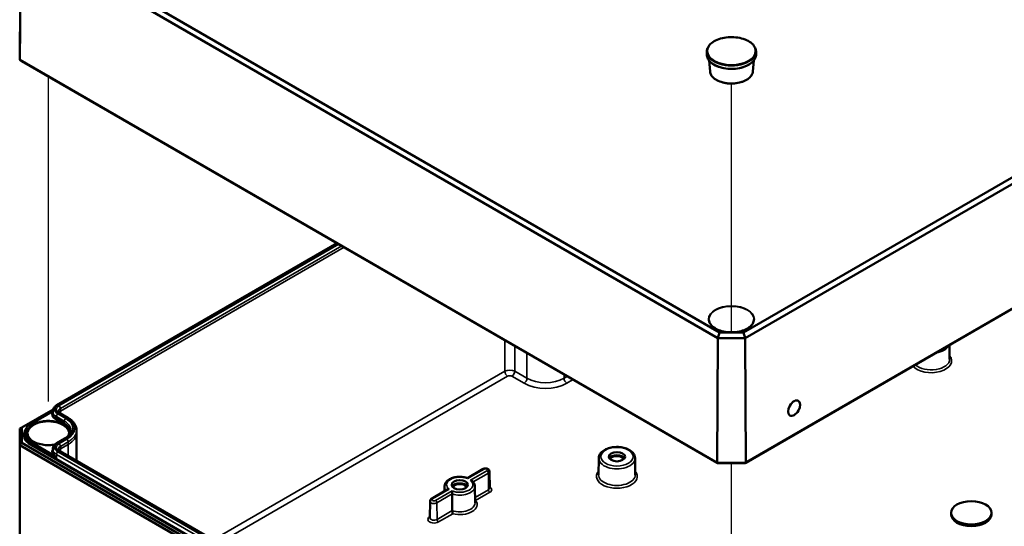
# Model space of a CAD drawing. Units: millimetres. Extents: x 8 to 343, y 2 to 187.
# Drawn here: x 262 to 303, y 129 to 150 of the extents above; entities that cross this region are included whole.
import ezdxf

# ---------------------------------------------------------------- set-up
doc = ezdxf.new("R2010")
doc.units = ezdxf.units.MM
doc.header["$LTSCALE"] = 0.5
for name, color, linetype, lineweight in [('Positionsveränderungspfad (ISO)', 7, 'Continuous', 25), ('Sichtbar (ISO)', 7, 'Continuous', 50), ('Sichtbar schmal (ISO)', 7, 'Continuous', 35)]:
    doc.layers.add(name, color=color, linetype=linetype, lineweight=lineweight)

msp = doc.modelspace()

# ---------------------------------------------------------------- linework, layer by layer
at = {"layer": 'Positionsveränderungspfad (ISO)'}
for p, q in [((263.403, 133.974), (263.403, 147.378)), ((291.57, 137.117), (291.57, 147.085)), ((291.57, 136.833), (291.57, 137.117)), ((291.57, 121.468), (291.57, 131.436))]:
    msp.add_line(p, q, dxfattribs=at)
at = {"layer": 'Sichtbar (ISO)'}
for p, q in [((333.419, 160.699), (292.067, 136.824)), ((292.136, 136.591), (333.587, 160.523)), ((292.125, 131.436), (333.559, 155.359)), ((333.642, 155.407), (292.159, 131.457)), ((262.226, 148.739), (262.28, 153.829)), ((262.226, 148.058), (262.28, 153.175)), ((262.28, 153.175), (291.003, 136.591)), ((291.073, 136.824), (262.448, 153.351)), ((262.226, 148.058), (262.226, 148.739)), ((290.555, 148.402), (290.553, 148.294)), ((292.585, 148.402), (292.586, 148.294)), ((262.308, 148.01), (262.226, 148.058)), ((290.981, 131.457), (262.226, 148.058)), ((262.308, 148.01), (291.015, 131.436)), ((290.686, 147.585), (290.653, 148.029)), ((292.453, 147.585), (292.487, 148.029)), ((263.748, 133.829), (275.309, 140.504)), ((290.981, 131.457), (291.003, 136.591)), ((291.073, 136.824), (291.003, 136.591)), ((291.003, 136.591), (292.136, 136.591)), ((292.067, 136.824), (291.073, 136.824)), ((292.067, 136.824), (292.136, 136.591)), ((292.159, 131.457), (292.136, 136.591)), ((300.562, 136.308), (300.568, 135.723)), ((262.3, 132.911), (263.592, 133.657)), ((262.706, 133.075), (263.578, 133.578)), ((263.578, 133.578), (263.577, 133.496)), ((264.202, 133.309), (263.878, 133.496)), ((262.216, 132.863), (262.3, 132.911)), ((262.216, 132.863), (262.216, 132.183)), ((262.3, 132.27), (262.3, 132.911)), ((264.561, 132.797), (264.561, 132.688)), ((262.412, 132.66), (262.411, 132.619)), ((263.748, 132.265), (264.072, 132.452)), ((264.561, 132.686), (264.561, 131.537)), ((262.216, 132.183), (262.3, 132.27)), ((262.216, 132.183), (290.972, 115.58)), ((262.216, 132.183), (262.216, 122.997)), ((291.006, 115.697), (262.3, 132.27)), ((263.578, 132.014), (263.577, 131.932)), ((289.982, 116.86), (263.878, 131.931)), ((286.097, 131.641), (286.089, 130.96)), ((287.597, 131.641), (287.605, 130.96)), ((280.678, 130.826), (281.325, 131.2)), ((291.015, 131.436), (290.981, 131.457)), ((292.159, 131.457), (290.981, 131.457)), ((291.015, 131.436), (292.125, 131.436)), ((292.125, 131.436), (292.159, 131.457)), ((281.593, 131.095), (281.6, 130.413)), ((279.204, 129.975), (279.852, 130.349)), ((279.74, 130.484), (279.738, 130.284)), ((280.991, 130.484), (280.998, 129.803)), ((279.138, 129.87), (279.13, 129.189)), ((300.627, 129.325), (300.627, 129.393)), ((302.294, 129.325), (302.294, 129.393))]:
    msp.add_line(p, q, dxfattribs=at)
for centre, major_axis, ratio in [((294.154, 133.707), (-0.173, -0.304), 0.582366), ((286.847, 131.706), (0.333, 0), 0.57735), ((280.365, 130.55), (0.333, 0), 0.57735), ((301.461, 129.393), (-0.833, 0), 0.57735)]:
    msp.add_ellipse(centre, major_axis=major_axis, ratio=ratio, dxfattribs=at)
for centre, major_axis, start_param, end_param in [((263.395, 132.686), (1.167, 0), 0, 0.002468), ((286.847, 131.57), (0.332, 0), 0.356417, 2.785176), ((286.847, 131.57), (-0.283, 0), 3.327762, 6.097016), ((280.365, 130.413), (0.332, 0), 0.356417, 2.785176), ((280.365, 130.413), (-0.283, 0), 3.327762, 6.097016), ((301.461, 129.325), (0.833, 0), 3.141593, 6.283185)]:
    msp.add_ellipse(centre, major_axis=major_axis, ratio=0.57735, start_param=start_param, end_param=end_param, dxfattribs=at)
for points, knots in [([(290.555, 148.402), (290.555, 148.465), (290.573, 148.527), (290.638, 148.647), (290.687, 148.703), (290.814, 148.806), (290.893, 148.852), (291.07, 148.926), (291.169, 148.954), (291.376, 148.991), (291.485, 149), (291.702, 148.997), (291.809, 148.985), (292.013, 148.943), (292.11, 148.912), (292.281, 148.833), (292.356, 148.785), (292.477, 148.677), (292.523, 148.616), (292.573, 148.504), (292.584, 148.453), (292.585, 148.402)], [1.011338, 1.011338, 1.011338, 1.011338, 1.311949, 1.311949, 1.625139, 1.625139, 1.949542, 1.949542, 2.274974, 2.274974, 2.599475, 2.599475, 2.923618, 2.923618, 3.248234, 3.248234, 3.573764, 3.573764, 3.897381, 3.897381, 4.140589, 4.140589, 4.140589, 4.140589]), ([(290.553, 148.294), (290.553, 148.231), (290.569, 148.168), (290.632, 148.048), (290.68, 147.991), (290.805, 147.888), (290.882, 147.841), (291.058, 147.766), (291.156, 147.737), (291.363, 147.698), (291.472, 147.688), (291.689, 147.689), (291.797, 147.7), (292.002, 147.741), (292.099, 147.772), (292.272, 147.849), (292.349, 147.897), (292.472, 148.004), (292.52, 148.064), (292.574, 148.182), (292.587, 148.238), (292.586, 148.294)], [5.271848, 5.271848, 5.271848, 5.271848, 5.57248, 5.57248, 5.884974, 5.884974, 6.209181, 6.209181, 6.534638, 6.534638, 6.859165, 6.859165, 7.183301, 7.183301, 7.507878, 7.507878, 7.833377, 7.833377, 8.157239, 8.157239, 8.425782, 8.425782, 8.425782, 8.425782]), ([(290.686, 147.585), (290.69, 147.531), (290.709, 147.477), (290.772, 147.374), (290.818, 147.326), (290.935, 147.238), (291.006, 147.2), (291.164, 147.139), (291.252, 147.116), (291.435, 147.088), (291.53, 147.082), (291.718, 147.089), (291.811, 147.101), (291.986, 147.142), (292.068, 147.171), (292.214, 147.244), (292.277, 147.287), (292.376, 147.385), (292.413, 147.439), (292.444, 147.525), (292.451, 147.555), (292.453, 147.585)], [5.321281, 5.321281, 5.321281, 5.321281, 5.619656, 5.619656, 5.933981, 5.933981, 6.25951, 6.25951, 6.585646, 6.585646, 6.910735, 6.910735, 7.235523, 7.235523, 7.560961, 7.560961, 7.887375, 7.887375, 8.210419, 8.210419, 8.376349, 8.376349, 8.376349, 8.376349]), ([(292.498, 137.36), (292.498, 137.302), (292.481, 137.245), (292.415, 137.137), (292.368, 137.087), (292.247, 136.997), (292.175, 136.957), (292.011, 136.894), (291.921, 136.869), (291.73, 136.838), (291.631, 136.831), (291.433, 136.836), (291.334, 136.847), (291.149, 136.887), (291.062, 136.916), (290.909, 136.987), (290.842, 137.03), (290.736, 137.124), (290.696, 137.175), (290.652, 137.272), (290.642, 137.316), (290.641, 137.36)], [5.502724, 5.502724, 5.502724, 5.502724, 5.834742, 5.834742, 6.15718, 6.15718, 6.474392, 6.474392, 6.791533, 6.791533, 7.109184, 7.109184, 7.426997, 7.426997, 7.74454, 7.74454, 8.061558, 8.061558, 8.379297, 8.379297, 8.634443, 8.634443, 8.634443, 8.634443]), ([(263.578, 133.578), (263.578, 133.599), (263.581, 133.62), (263.592, 133.66), (263.6, 133.679), (263.62, 133.715), (263.633, 133.732), (263.661, 133.764), (263.676, 133.779), (263.71, 133.806), (263.729, 133.818), (263.748, 133.829)], [2.3586628, 2.3586628, 2.3586628, 2.3586628, 2.5152487, 2.5152487, 2.6718347, 2.6718347, 2.8284207, 2.8284207, 2.9850067, 2.9850067, 3.1415927, 3.1415927, 3.1415927, 3.1415927]), ([(263.878, 133.496), (263.868, 133.502), (263.858, 133.509), (263.842, 133.521), (263.835, 133.528), (263.825, 133.54), (263.821, 133.546), (263.815, 133.556), (263.813, 133.561), (263.81, 133.569), (263.81, 133.573), (263.81, 133.577)], [1.5707963, 1.5707963, 1.5707963, 1.5707963, 1.7273823, 1.7273823, 1.8839683, 1.8839683, 2.0405543, 2.0405543, 2.1971402, 2.1971402, 2.3537262, 2.3537262, 2.3537262, 2.3537262]), ([(264.561, 132.797), (264.561, 132.837), (264.555, 132.877), (264.533, 132.955), (264.517, 132.993), (264.476, 133.066), (264.451, 133.101), (264.392, 133.168), (264.359, 133.199), (264.286, 133.257), (264.245, 133.284), (264.202, 133.309)], [0.7878664, 0.7878664, 0.7878664, 0.7878664, 0.9444524, 0.9444524, 1.1010384, 1.1010384, 1.2576244, 1.2576244, 1.4142104, 1.4142104, 1.5707963, 1.5707963, 1.5707963, 1.5707963]), ([(262.412, 132.66), (262.412, 132.692), (262.416, 132.724), (262.433, 132.786), (262.446, 132.816), (262.48, 132.875), (262.5, 132.903), (262.548, 132.957), (262.575, 132.983), (262.636, 133.032), (262.67, 133.054), (262.706, 133.075)], [2.3586628, 2.3586628, 2.3586628, 2.3586628, 2.5152487, 2.5152487, 2.6718347, 2.6718347, 2.8284207, 2.8284207, 2.9850067, 2.9850067, 3.1415927, 3.1415927, 3.1415927, 3.1415927]), ([(264.072, 132.452), (264.107, 132.472), (264.138, 132.493), (264.193, 132.537), (264.217, 132.56), (264.259, 132.606), (264.276, 132.63), (264.302, 132.677), (264.312, 132.701), (264.325, 132.748), (264.328, 132.771), (264.328, 132.794)], [0, 0, 0, 0, 0.156586, 0.156586, 0.313172, 0.313172, 0.4697579, 0.4697579, 0.6263439, 0.6263439, 0.7829299, 0.7829299, 0.7829299, 0.7829299]), ([(263.671, 132.209), (263.655, 132.205), (263.638, 132.202), (263.534, 132.186), (263.443, 132.18), (263.261, 132.185), (263.171, 132.196), (263.003, 132.234), (262.924, 132.26), (262.785, 132.325), (262.725, 132.363), (262.629, 132.448), (262.594, 132.493), (262.554, 132.579), (262.545, 132.617), (262.545, 132.656)], [6.74254, 6.74254, 6.74254, 6.74254, 6.803046, 6.803046, 7.118012, 7.118012, 7.4333, 7.4333, 7.74798, 7.74798, 8.061498, 8.061498, 8.376367, 8.376367, 8.633209, 8.633209, 8.633209, 8.633209]), ([(263.578, 132.014), (263.578, 132.034), (263.581, 132.055), (263.592, 132.095), (263.6, 132.115), (263.62, 132.151), (263.633, 132.168), (263.661, 132.199), (263.676, 132.214), (263.71, 132.241), (263.729, 132.254), (263.748, 132.265)], [2.3586628, 2.3586628, 2.3586628, 2.3586628, 2.5152487, 2.5152487, 2.6718347, 2.6718347, 2.8284207, 2.8284207, 2.9850067, 2.9850067, 3.1415927, 3.1415927, 3.1415927, 3.1415927]), ([(263.878, 131.931), (263.868, 131.938), (263.858, 131.944), (263.842, 131.957), (263.835, 131.963), (263.825, 131.975), (263.821, 131.981), (263.815, 131.992), (263.813, 131.996), (263.81, 132.005), (263.81, 132.009), (263.81, 132.012)], [1.5707963, 1.5707963, 1.5707963, 1.5707963, 1.7273823, 1.7273823, 1.8839683, 1.8839683, 2.0405543, 2.0405543, 2.1971402, 2.1971402, 2.3537262, 2.3537262, 2.3537262, 2.3537262]), ([(286.097, 131.641), (286.097, 131.688), (286.109, 131.735), (286.152, 131.824), (286.185, 131.867), (286.272, 131.947), (286.329, 131.983), (286.457, 132.043), (286.53, 132.067), (286.683, 132.098), (286.763, 132.106), (286.923, 132.107), (287.003, 132.099), (287.155, 132.069), (287.228, 132.047), (287.359, 131.987), (287.418, 131.95), (287.513, 131.864), (287.55, 131.815), (287.588, 131.723), (287.597, 131.682), (287.597, 131.641)], [2.362365, 2.362365, 2.362365, 2.362365, 2.62743, 2.62743, 2.917362, 2.917362, 3.246017, 3.246017, 3.585065, 3.585065, 3.921455, 3.921455, 4.256298, 4.256298, 4.592581, 4.592581, 4.9316, 4.9316, 5.260671, 5.260671, 5.491616, 5.491616, 5.491616, 5.491616]), ([(281.325, 131.2), (281.34, 131.209), (281.356, 131.215), (281.39, 131.223), (281.409, 131.226), (281.445, 131.225), (281.463, 131.223), (281.498, 131.214), (281.516, 131.207), (281.547, 131.187), (281.561, 131.175), (281.581, 131.147), (281.587, 131.133), (281.592, 131.11), (281.593, 131.103), (281.593, 131.095)], [3.141593, 3.141593, 3.141593, 3.141593, 3.518453, 3.518453, 3.933472, 3.933472, 4.345884, 4.345884, 4.760814, 4.760814, 5.125325, 5.125325, 5.374908, 5.374908, 5.491616, 5.491616, 5.491616, 5.491616]), ([(279.74, 130.484), (279.74, 130.523), (279.75, 130.562), (279.785, 130.638), (279.812, 130.673), (279.883, 130.741), (279.929, 130.771), (280.035, 130.823), (280.096, 130.843), (280.223, 130.87), (280.29, 130.877), (280.424, 130.878), (280.49, 130.872), (280.597, 130.852), (280.639, 130.84), (280.678, 130.826)], [2.362365, 2.362365, 2.362365, 2.362365, 2.619489, 2.619489, 2.902308, 2.902308, 3.230091, 3.230091, 3.572989, 3.572989, 3.913072, 3.913072, 4.251189, 4.251189, 4.48028, 4.48028, 4.48028, 4.48028]), ([(280.685, 130.802), (280.685, 130.802), (280.685, 130.803), (280.684, 130.808), (280.683, 130.813), (280.681, 130.821), (280.68, 130.823), (280.679, 130.826), (280.678, 130.826), (280.678, 130.826)], [-0.089538, -0.089538, -0.089538, -0.089538, -0.08912836, -0.08912836, -0.07140757, -0.07140757, -0.05437638, -0.05437638, -0.04629388, -0.04629388, -0.04629388, -0.04629388]), ([(279.927, 130.365), (279.927, 130.365), (279.927, 130.365), (279.917, 130.365), (279.907, 130.365), (279.888, 130.363), (279.879, 130.361), (279.864, 130.356), (279.857, 130.353), (279.852, 130.349)], [-0.00041273, -0.00041273, -0.00041273, -0.00041273, 0, 0, 0.01785482, 0.01785482, 0.03501481, 0.03501481, 0.04850435, 0.04850435, 0.04850435, 0.04850435]), ([(280.803, 130.734), (280.803, 130.734), (280.804, 130.734), (280.814, 130.733), (280.824, 130.732), (280.842, 130.728), (280.851, 130.725), (280.871, 130.716), (280.88, 130.709), (280.889, 130.701), (280.889, 130.701), (280.89, 130.701)], [-0.00041273, -0.00041273, -0.00041273, -0.00041273, 0, 0, 0.01785482, 0.01785482, 0.03501481, 0.03501481, 0.05647177, 0.05647177, 0.05757555, 0.05757555, 0.05757555, 0.05757555]), ([(280.89, 130.701), (280.902, 130.689), (280.913, 130.676), (280.934, 130.65), (280.943, 130.637), (280.959, 130.609), (280.967, 130.594), (280.978, 130.564), (280.983, 130.548), (280.989, 130.516), (280.99, 130.5), (280.991, 130.484)], [4.9631581, 4.9631581, 4.9631581, 4.9631581, 5.0688497, 5.0688497, 5.1745414, 5.1745414, 5.280233, 5.280233, 5.3859246, 5.3859246, 5.4916163, 5.4916163, 5.4916163, 5.4916163]), ([(279.138, 129.87), (279.138, 129.88), (279.139, 129.89), (279.144, 129.909), (279.148, 129.918), (279.157, 129.933), (279.162, 129.94), (279.173, 129.953), (279.179, 129.958), (279.191, 129.968), (279.197, 129.972), (279.204, 129.975)], [2.3623654, 2.3623654, 2.3623654, 2.3623654, 2.5182108, 2.5182108, 2.6740563, 2.6740563, 2.8299017, 2.8299017, 2.9857472, 2.9857472, 3.1415927, 3.1415927, 3.1415927, 3.1415927]), ([(280.046, 130.297), (280.046, 130.297), (280.046, 130.296), (280.047, 130.291), (280.047, 130.284), (280.049, 130.27), (280.05, 130.262), (280.052, 130.243), (280.053, 130.232), (280.055, 130.211), (280.056, 130.201), (280.057, 130.183), (280.057, 130.175), (280.057, 130.168)], [-0.089538, -0.089538, -0.089538, -0.089538, -0.08912836, -0.08912836, -0.07140757, -0.07140757, -0.05437638, -0.05437638, -0.03308047, -0.03308047, -0.01573603, -0.01573603, 0, 0, 0, 0]), ([(280.997, 129.905), (281.004, 129.903), (281.012, 129.901), (281.019, 129.901), (281.02, 129.901), (281.02, 129.901)], [0.07314596, 0.07314596, 0.07314596, 0.07314596, 0.0867787, 0.0867787, 0.08715908, 0.08715908, 0.08715908, 0.08715908]), ([(280.058, 129.481), (280.058, 129.474), (280.059, 129.466), (280.06, 129.448), (280.061, 129.438), (280.063, 129.417), (280.064, 129.405), (280.067, 129.387), (280.069, 129.38), (280.072, 129.367), (280.073, 129.361), (280.075, 129.355), (280.075, 129.355), (280.075, 129.355)], [-0.08730802, -0.08730802, -0.08730802, -0.08730802, -0.07142281, -0.07142281, -0.05381701, -0.05381701, -0.03220717, -0.03220717, -0.01623011, -0.01623011, 0, 0, 0.0003827, 0.0003827, 0.0003827, 0.0003827])]:
    msp.add_open_spline(points, degree=3, knots=knots, dxfattribs=at)
msp.add_open_spline([(264.244, 132.656), (264.244, 132.629), (264.24, 132.602), (264.231, 132.575)], degree=3, dxfattribs=at)
msp.add_rational_spline([(280.058, 129.481), (280.058, 129.826), (280.057, 130.168)], [1.00000000012, 1.00000000035, 1.00000000012], degree=2, dxfattribs=at)
at = {"layer": 'Sichtbar schmal (ISO)'}
for p, q in [((263.79, 133.825), (275.334, 140.49)), ((275.38, 140.463), (263.837, 133.799)), ((263.896, 133.697), (275.498, 140.395)), ((275.593, 140.34), (263.896, 133.587)), ((282.222, 136.513), (282.222, 135.227)), ((282.634, 136.275), (282.634, 135.227)), ((283.135, 135.986), (283.135, 134.938)), ((282.222, 135.227), (270.196, 128.284)), ((283.135, 134.938), (282.634, 135.227)), ((270.431, 128.148), (282.34, 135.023)), ((282.516, 135.023), (283.017, 134.734)), ((284.667, 135.101), (284.667, 134.938)), ((284.809, 135.02), (284.667, 134.938)), ((284.785, 134.734), (285.021, 134.87)), ((263.896, 133.587), (263.896, 133.697)), ((262.723, 133.074), (263.568, 133.561)), ((263.707, 133.24), (264.031, 133.053)), ((263.731, 133.363), (264.055, 133.176)), ((263.731, 133.281), (263.731, 133.363)), ((264.055, 133.094), (263.731, 133.281)), ((264.114, 133.278), (263.79, 133.465)), ((263.837, 133.492), (264.16, 133.305)), ((263.896, 133.587), (263.896, 133.486)), ((264.055, 133.094), (264.055, 133.176)), ((263.79, 132.261), (264.114, 132.448)), ((264.16, 132.421), (263.837, 132.234)), ((262.676, 132.176), (290.842, 115.914)), ((262.699, 132.216), (262.7, 132.258)), ((290.866, 115.955), (262.699, 132.216)), ((262.7, 132.258), (263.731, 131.662)), ((263.568, 131.811), (262.723, 132.298)), ((263.896, 132.132), (264.219, 132.319)), ((264.22, 132.21), (263.896, 132.023)), ((263.896, 132.023), (263.896, 132.132)), ((263.896, 132.023), (263.896, 131.921)), ((264.22, 132.21), (264.219, 132.319)), ((264.22, 132.21), (264.22, 131.734)), ((263.731, 131.799), (289.835, 116.727)), ((263.731, 131.662), (263.731, 131.799)), ((289.894, 116.829), (263.79, 131.9)), ((263.837, 131.927), (289.941, 116.856)), ((280.685, 130.802), (281.367, 131.196)), ((281.485, 131.128), (280.803, 130.734)), ((280.921, 130.667), (281.544, 131.026)), ((281.549, 130.342), (281.544, 131.026)), ((279.245, 129.971), (279.927, 130.365)), ((280.046, 130.297), (279.364, 129.903)), ((279.423, 129.802), (280.057, 130.168)), ((281.549, 130.342), (280.995, 130.022)), ((281.02, 129.901), (281.608, 130.24)), ((279.428, 129.117), (279.423, 129.802)), ((279.131, 129.231), (279.122, 129.226)), ((280.058, 129.481), (279.428, 129.117)), ((279.487, 129.015), (280.075, 129.355))]:
    msp.add_line(p, q, dxfattribs=at)
for centre, major_axis in [((291.57, 148.426), (-0.982, 0)), ((291.57, 137.376), (0.945, 0)), ((286.847, 131.706), (0.667, 0))]:
    msp.add_ellipse(centre, major_axis=major_axis, ratio=0.57735, dxfattribs=at)
for centre, major_axis, ratio, start_param, end_param in [((291.57, 148.29), (1.016, 0), 0.57735, 3.135422, 6.289356), ((291.57, 148.399), (-1.015, 0), 0.57735, 6.277014, 9.430949), ((291.57, 147.608), (0.884, 0), 0.57735, 3.184855, 6.239923), ((291.57, 137.362), (-0.929, 0), 0.57735, 3.136656, 6.288122), ((299.811, 136.402), (0.75, 0), 0.57735, 4.965251, 6.030323), ((299.811, 135.653), (0.841, 0), 0.57735, 3.598915, 6.736315), ((299.811, 135.72), (0.758, 0), 0.57735, 3.675727, 6.289356), ((282.428, 135.108), (-0.292, 0), 0.57735, 3.926991, 5.497787), ((282.34, 135.159), (-0.083, 0.144), 0.57735, 0.785398, 2.356194), ((282.516, 135.159), (0.083, 0.144), 0.57735, 3.926991, 5.497787), ((282.428, 134.972), (0.125, 0), 0.57735, 0.785398, 2.356194), ((283.017, 134.87), (0.083, 0.144), 0.57735, 3.926991, 5.497787), ((283.901, 135.38), (-1.083, 0), 0.57735, 0.785398, 2.356194), ((284.785, 134.87), (-0.083, 0.144), 0.57735, 0.785398, 2.356194), ((285.021, 135.006), (-0.083, 0.144), 0.57735, 1.712693, 2.356194), ((284.137, 135.38), (1.25, 0), 0.57735, 5.497787, 5.524457), ((283.901, 135.244), (1.25, 0), 0.57735, 3.926991, 5.497787), ((264.102, 133.645), (-0.441, 0), 0.57735, 5.497787, 7.068583), ((264.102, 133.645), (-0.375, 0), 0.57735, 5.497787, 7.068583), ((263.79, 133.757), (-0.0417, 0.0722), 0.57735, 5.497787, 6.283185), ((264.102, 133.577), (-0.292, 0), 0.57735, 5.497787, 6.285654), ((263.837, 133.73), (-0.0417, 0.0722), 0.57735, 3.930481, 5.497787), ((263.395, 132.686), (0.883, 0), 0.57735, 6.16441, 11.303585), ((264.102, 133.468), (-0.558, 0), 0.57735, 5.990636, 7.068583), ((263.568, 133.588), (-0.0296, 0.0154), 0.781805, 1.958052, 2.273227), ((264.102, 133.577), (-0.525, 0), 0.57735, 6.280717, 7.068583), ((264.102, 133.495), (-0.525, 0), 0.57735, 6.280717, 7.068583), ((263.707, 133.268), (-0.0167, -0.0289), 0.57735, 0.785398, 2.352704), ((263.79, 133.397), (-0.0417, -0.0722), 0.57735, 3.926991, 5.494296), ((264.102, 133.468), (-0.292, 0), 0.57735, 5.497787, 5.896681), ((263.837, 133.424), (0.0417, 0.0722), 0.57735, 0, 0.785398), ((264.114, 133.21), (-0.0417, -0.0722), 0.57735, 3.926991, 5.494296), ((263.395, 132.863), (1.017, 0), 0.57735, 5.497787, 7.068583), ((264.16, 133.237), (0.0417, 0.0722), 0.57735, 0, 0.785398), ((263.395, 132.863), (1.083, 0), 0.57735, 5.497787, 7.068583), ((263.395, 132.686), (-0.95, 0), 0.57735, 5.497787, 7.068583), ((263.395, 132.659), (-0.85, 0), 0.57735, 3.135422, 6.289356), ((262.723, 133.047), (-0.0167, 0.0289), 0.57735, 5.497787, 6.283185), ((264.031, 133.081), (-0.0167, -0.0289), 0.57735, 0.785398, 2.352704), ((263.395, 132.686), (0.9, 0), 0.57735, 6.237855, 7.068583), ((263.395, 132.795), (0.934, 0), 0.57735, 6.280717, 7.068583), ((263.395, 132.713), (0.933, 0), 0.57735, 0.077385, 0.785398), ((263.395, 132.795), (1.166, 0), 0.57735, 5.497787, 6.285654), ((263.395, 132.591), (-1.017, 0), 0.57735, 5.951364, 7.068583), ((263.395, 132.659), (-0.983, 0), 0.57735, 6.280717, 7.068583), ((263.395, 132.618), (-0.983, 0), 0.57735, 6.280717, 7.068583), ((264.114, 132.38), (-0.0417, 0.0722), 0.57735, 5.497787, 6.283185), ((264.16, 132.353), (-0.0417, 0.0722), 0.57735, 3.930481, 5.497787), ((263.395, 132.686), (1.167, 0), 0.57735, 5.497787, 6.283185), ((262.676, 132.203), (-0.0167, -0.0289), 0.57735, 0.785398, 2.352704), ((262.723, 132.271), (-0.0167, -0.0289), 0.57735, 3.926991, 5.494296), ((264.102, 131.904), (-0.558, 0), 0.57735, 5.934, 6.575734), ((264.102, 132.013), (-0.525, 0), 0.57735, 6.280717, 7.068583), ((264.102, 132.081), (-0.441, 0), 0.57735, 5.497787, 7.068583), ((264.102, 132.081), (-0.375, 0), 0.57735, 5.497787, 7.068583), ((263.79, 132.193), (-0.0417, 0.0722), 0.57735, 5.497787, 6.283185), ((264.102, 132.013), (-0.292, 0), 0.57735, 5.497787, 6.285654), ((264.102, 131.904), (-0.292, 0), 0.57735, 5.497787, 5.896681), ((263.837, 132.166), (-0.0417, 0.0722), 0.57735, 3.930481, 5.497787), ((263.568, 131.838), (0.0296, 0.0154), 0.781805, 4.325133, 5.892439), ((264.102, 131.931), (-0.525, 0), 0.57735, 6.280717, 6.575734), ((263.79, 131.832), (-0.0417, -0.0722), 0.57735, 3.926991, 5.494296), ((263.837, 131.859), (0.0417, 0.0722), 0.57735, 0, 0.785398), ((286.847, 131.639), (-0.75, 0), 0.57735, 6.277014, 9.430949), ((281.367, 131.128), (-0.0417, 0.0722), 0.57735, 5.497787, 6.283185), ((281.426, 131.162), (0.0837, 0), 0.57735, 5.497787, 8.63938), ((280.365, 130.55), (-0.542, 0), 0.57735, 4.081973, 6.913602), ((281.485, 131.06), (0.0417, -0.0722), 0.57735, 0.794125, 2.356194), ((281.426, 131.094), (0.167, 0), 0.57735, 5.497787, 6.289356), ((286.847, 130.89), (-0.841, 0), 0.57735, 5.830056, 9.877907), ((286.847, 130.957), (0.758, 0), 0.57735, 3.135422, 6.289356), ((280.365, 130.482), (-0.625, 0), 0.57735, 6.277014, 6.741701), ((280.365, 130.55), (0.542, 0), 0.57735, 4.081973, 6.913602), ((280.365, 130.482), (0.625, 0), 0.57735, 4.197322, 6.289356), ((281.426, 130.413), (0.174, 0), 0.57735, 5.497787, 6.289356), ((281.426, 130.345), (0.258, 0), 0.57735, 5.497787, 7.113312), ((279.245, 129.903), (-0.0417, 0.0722), 0.57735, 5.497787, 6.283185), ((279.305, 129.937), (-0.0837, 0), 0.57735, 5.497787, 8.63938), ((281.608, 130.308), (0.0417, -0.0722), 0.57735, 3.935717, 5.497787), ((279.305, 129.87), (-0.167, 0), 0.57735, 6.277014, 8.63938), ((279.364, 129.835), (0.0417, -0.0722), 0.57735, 0.794125, 2.356194), ((280.365, 129.8), (0.633, 0), 0.57735, 4.206091, 6.289356), ((280.365, 129.733), (0.716, 0), 0.57735, 4.295064, 6.70051), ((279.305, 129.121), (-0.258, 0), 0.57735, 5.497787, 8.63938), ((279.122, 129.294), (-0.0417, 0.0722), 0.57735, 2.356194, 2.496395), ((279.305, 129.188), (-0.174, 0), 0.57735, 6.277014, 8.63938), ((279.487, 129.084), (0.0417, -0.0722), 0.57735, 3.935717, 5.497787)]:
    msp.add_ellipse(centre, major_axis=major_axis, ratio=ratio, start_param=start_param, end_param=end_param, dxfattribs=at)
msp.add_open_spline([(263.578, 133.571), (263.574, 133.568), (263.571, 133.564), (263.568, 133.561)], degree=3, dxfattribs=at)
for points, knots in [([(263.568, 131.811), (263.579, 131.799), (263.591, 131.787), (263.626, 131.753), (263.649, 131.731), (263.692, 131.693), (263.711, 131.677), (263.731, 131.662)], [-0.1692787, -0.1692787, -0.1692787, -0.1692787, -0.1241625, -0.1241625, -0.0519766, -0.0519766, 0.0008504, 0.0008504, 0.0008504, 0.0008504]), ([(263.731, 131.662), (263.712, 131.681), (263.695, 131.7), (263.658, 131.747), (263.639, 131.774), (263.615, 131.815), (263.606, 131.83), (263.599, 131.843)], [-0.0008504, -0.0008504, -0.0008504, -0.0008504, 0.0519766, 0.0519766, 0.1241625, 0.1241625, 0.1692787, 0.1692787, 0.1692787, 0.1692787])]:
    msp.add_open_spline(points, degree=3, knots=knots, dxfattribs=at)

doc.saveas('drawing.dxf')
